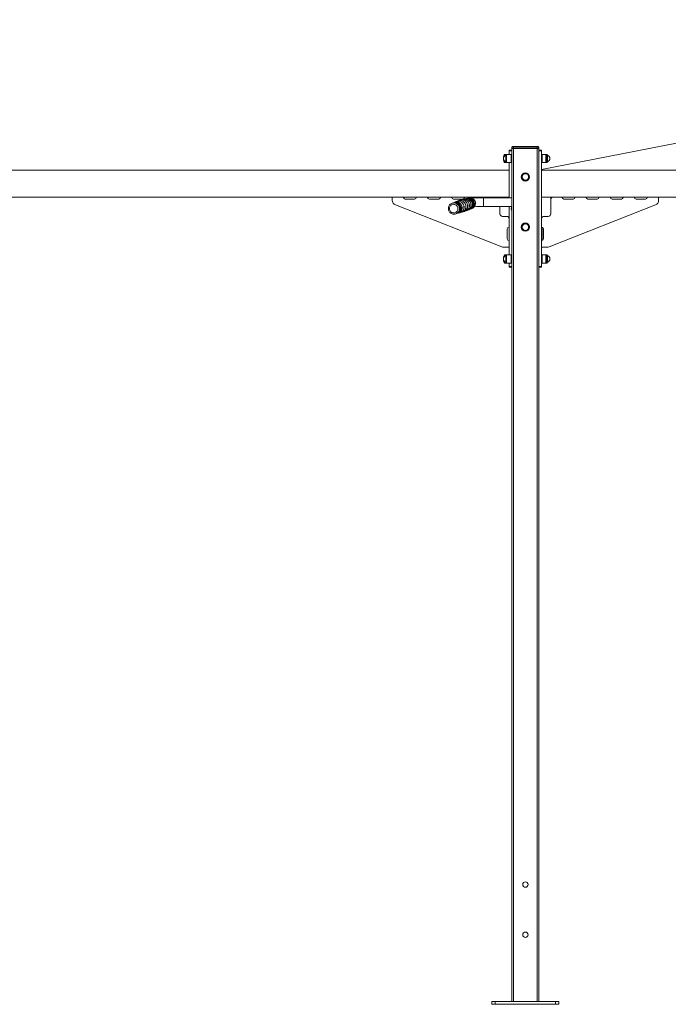
# Model space of a CAD drawing. Units: millimetres. Extents: x 5192 to 36675, y 3816 to 26071.
# Drawn here: x 11034 to 14264, y 20993 to 25898 of the extents above; entities that cross this region are included whole.
import ezdxf

# ---------------------------------------------------------------- set-up
doc = ezdxf.new("R2010")
doc.units = ezdxf.units.MM
doc.header["$LTSCALE"] = 100

msp = doc.modelspace()

# ---------------------------------------------------------------- linework, layer by layer
at = {"color": 7, "linetype": 'Continuous', "lineweight": 18}
for p, q in [((13632.45, 25151.84), (17472.17, 25898.2)), ((13485.5, 25263.87), (13485.5, 25256.54)), ((13493, 25263.87), (13485.5, 25263.87)), ((13488.17, 25266.54), (13493, 25266.54)), ((13493, 25266.54), (13611.34, 25266.54)), ((13493, 25266.54), (13493, 25263.87)), ((13493, 25263.87), (13493, 25256.54)), ((13611.34, 25263.87), (13493, 25263.87)), ((13611.34, 25266.54), (13616.17, 25266.54)), ((13611.34, 25266.54), (13611.34, 25263.87)), ((13611.34, 25263.87), (13611.34, 25256.54)), ((13618.84, 25263.87), (13611.34, 25263.87)), ((13618.84, 25263.87), (13618.84, 25256.54)), ((13446.03, 25224.25), (13446.03, 25216.12)), ((13457.34, 25227.04), (13449.96, 25227.04)), ((13449.96, 25227.04), (13449.96, 25220.08)), ((13455.58, 25222.69), (13455.58, 25190.38)), ((13456.34, 25226.04), (13456.34, 25187.04)), ((13481.34, 25227.04), (13457.34, 25227.04)), ((13457.34, 25227.04), (13457.34, 25186.04)), ((13472.17, 25248.2), (13485.5, 25248.2)), ((13472.17, 25244.87), (13472.17, 25248.2)), ((13472.17, 25227.04), (13472.17, 25244.87)), ((13485.5, 25244.87), (13472.17, 25244.87)), ((13485.5, 25226.54), (13481.34, 25227.04)), ((13481.34, 25227.04), (13481.34, 25186.04)), ((13485.5, 25256.54), (13493, 25256.54)), ((13485.5, 25256.54), (13485.5, 21006.54)), ((13493, 25256.54), (13611.34, 25256.54)), ((13493, 25256.54), (13493, 21006.54)), ((13611.34, 25256.54), (13618.84, 25256.54)), ((13611.34, 25256.54), (13611.34, 21006.54)), ((13618.84, 25256.54), (13618.84, 21006.54)), ((13618.84, 25248.2), (13632.17, 25248.2)), ((13632.17, 25244.87), (13618.84, 25244.87)), ((13632.17, 25248.2), (13632.17, 25244.87)), ((13632.17, 25244.87), (13632.17, 24668.2)), ((13636.34, 25227.04), (13632.17, 25226.54)), ((13654.38, 25227.04), (13636.34, 25227.04)), ((13636.34, 25186.04), (13636.34, 25227.04)), ((13660.34, 25227.04), (13654.38, 25227.04)), ((13654.38, 25186.04), (13654.38, 25227.04)), ((13658.31, 25188.82), (13658.31, 25224.25)), ((13660.34, 25216.82), (13660.34, 25227.04)), ((13661.34, 25187.04), (13661.34, 25226.04)), ((13662.09, 25190.38), (13662.09, 25222.69)), ((13446.03, 25196.96), (13446.03, 25188.82)), ((13449.96, 25192.99), (13449.96, 25186.04)), ((13449.96, 25186.04), (13457.34, 25186.04)), ((13457.34, 25186.04), (13481.34, 25186.04)), ((13472.17, 25011.54), (13472.17, 25186.04)), ((13481.34, 25186.04), (13485.5, 25186.54)), ((13632.17, 25186.54), (13636.34, 25186.04)), ((13636.34, 25186.04), (13654.38, 25186.04)), ((13654.38, 25186.04), (13660.34, 25186.04)), ((13660.34, 25186.04), (13660.34, 25196.26)), ((13472.17, 25148.2), (9632.17, 25148.2)), ((13632.45, 25148.2), (13632.45, 25151.84)), ((13632.45, 25148.2), (17472.17, 25148.2)), ((13472.17, 25014.87), (9632.17, 25014.87)), ((12888.84, 24998.56), (12888.84, 25014.87)), ((13434.42, 24766.61), (12904.67, 24975.3)), ((12945.5, 25014.87), (12945.5, 25013.2)), ((12953.84, 25004.87), (13000.5, 25004.87)), ((13008.84, 25013.2), (13008.84, 25014.87)), ((13065.5, 25014.87), (13065.5, 25013.2)), ((13073.84, 25004.87), (13120.5, 25004.87)), ((13128.84, 25013.2), (13128.84, 25014.87)), ((13185.5, 25014.87), (13185.5, 25013.2)), ((13193.84, 25004.87), (13240.5, 25004.87)), ((13197.71, 24987.71), (13194.03, 24985.91)), ((13194.07, 24985.92), (13196.52, 24985.98)), ((13198.47, 24988), (13199.3, 24988.43)), ((13217.14, 24995.74), (13218.38, 24996.23)), ((13245.45, 25004.43), (13236.43, 25002.05)), ((13255.29, 25006.64), (13246.24, 25004.63)), ((13248.84, 25013.2), (13248.84, 25014.87)), ((13305.5, 25014.87), (13305.5, 25013.2)), ((13485.5, 25011.54), (13343.84, 25011.54)), ((13343.84, 24987.98), (13343.84, 25011.54)), ((13343.84, 24968.2), (13343.84, 24987.98)), ((13343.84, 24968.2), (13484.66, 24968.2)), ((13368.84, 25013.2), (13368.84, 25014.87)), ((13425.5, 24968.2), (13425.5, 24931.54)), ((13472.17, 24727.04), (13472.17, 24968.2)), ((13632.17, 25014.87), (17472.17, 25014.87)), ((13669.92, 24766.61), (14199.67, 24975.3)), ((13678.84, 25001.54), (13678.84, 25014.03)), ((13678.84, 25014.03), (13678.84, 25014.03)), ((13678.84, 24931.54), (13678.84, 25001.54)), ((13735.5, 25013.2), (13735.5, 25014.87)), ((13790.5, 25004.87), (13743.84, 25004.87)), ((13798.84, 25014.87), (13798.84, 25013.2)), ((13855.5, 25013.2), (13855.5, 25014.87)), ((13910.5, 25004.87), (13863.84, 25004.87)), ((13918.84, 25014.87), (13918.84, 25013.2)), ((13975.5, 25013.2), (13975.5, 25014.87)), ((14030.5, 25004.87), (13983.84, 25004.87)), ((14038.84, 25014.87), (14038.84, 25013.2)), ((14095.5, 25013.2), (14095.5, 25014.87)), ((14150.5, 25004.87), (14103.84, 25004.87)), ((14158.84, 25014.87), (14158.84, 25013.2)), ((14215.5, 24998.56), (14215.5, 25014.87)), ((13211.91, 24934.06), (13211.43, 24933.74)), ((13215.89, 24934.4), (13224.95, 24936.39)), ((13218.11, 24934.94), (13215.89, 24934.4)), ((13226.57, 24936.77), (13225.74, 24936.56)), ((13273.51, 24953.2), (13278.75, 24955.66)), ((13438.84, 24918.2), (13458.84, 24918.2)), ((13482.17, 24956.96), (13482.17, 24956.11)), ((13665.5, 24918.2), (13645.5, 24918.2)), ((13462.17, 24856.54), (13462.17, 24806.54)), ((13472.17, 24864.87), (13470.5, 24864.87)), ((13632.17, 24864.87), (13633.84, 24864.87)), ((13642.17, 24856.54), (13642.17, 24806.54)), ((13470.5, 24798.2), (13472.17, 24798.2)), ((13633.84, 24798.2), (13632.17, 24798.2)), ((13472.17, 24764.87), (13443.58, 24764.87)), ((13446.03, 24724.25), (13446.03, 24716.12)), ((13457.34, 24727.04), (13449.96, 24727.04)), ((13449.96, 24727.04), (13449.96, 24720.08)), ((13455.58, 24722.69), (13455.58, 24690.38)), ((13456.34, 24726.04), (13456.34, 24687.04)), ((13481.34, 24727.04), (13457.34, 24727.04)), ((13457.34, 24727.04), (13457.34, 24686.04)), ((13485.5, 24726.54), (13481.34, 24727.04)), ((13481.34, 24727.04), (13481.34, 24686.04)), ((13632.17, 24764.87), (13660.76, 24764.87)), ((13636.34, 24727.04), (13632.17, 24726.54)), ((13654.38, 24727.04), (13636.34, 24727.04)), ((13636.34, 24686.04), (13636.34, 24727.04)), ((13660.34, 24727.04), (13654.38, 24727.04)), ((13654.38, 24686.04), (13654.38, 24727.04)), ((13658.31, 24688.82), (13658.31, 24724.25)), ((13660.34, 24716.82), (13660.34, 24727.04)), ((13661.34, 24687.04), (13661.34, 24726.04)), ((13662.09, 24690.38), (13662.09, 24722.69)), ((13446.03, 24696.96), (13446.03, 24688.82)), ((13449.96, 24692.99), (13449.96, 24686.04)), ((13449.96, 24686.04), (13457.34, 24686.04)), ((13457.34, 24686.04), (13481.34, 24686.04)), ((13472.17, 24668.2), (13472.17, 24686.04)), ((13481.34, 24686.04), (13485.5, 24686.54)), ((13632.17, 24686.54), (13636.34, 24686.04)), ((13636.34, 24686.04), (13654.38, 24686.04)), ((13654.38, 24686.04), (13660.34, 24686.04)), ((13660.34, 24686.04), (13660.34, 24696.26)), ((13472.17, 24664.87), (13472.17, 24668.2)), ((13472.17, 24668.2), (13485.5, 24668.2)), ((13485.5, 24664.87), (13472.17, 24664.87)), ((13618.84, 24668.2), (13632.17, 24668.2)), ((13632.17, 24664.87), (13618.84, 24664.87)), ((13632.17, 24668.2), (13632.17, 24664.87)), ((13385.5, 20993.2), (13385.5, 21006.54)), ((13385.5, 21006.54), (13402.17, 21006.54)), ((13402.17, 21006.54), (13402.17, 20993.2)), ((13402.17, 21006.54), (13702.17, 21006.54)), ((13702.17, 20993.2), (13702.17, 21006.54)), ((13702.17, 21006.54), (13718.84, 21006.54)), ((13718.84, 21006.54), (13718.84, 20993.2)), ((13402.17, 20993.2), (13385.5, 20993.2)), ((13402.17, 20993.2), (13702.17, 20993.2)), ((13718.84, 20993.2), (13702.17, 20993.2))]:
    msp.add_line(p, q, dxfattribs=at)
at = {"color": 7, "linetype": 'Continuous', "lineweight": 18, "flags": 128}
for points in [[(13194.07, 24985.92), (13190.55, 24985.45), (13186.93, 24984.44), (13183.49, 24982.94), (13180.29, 24980.97), (13177.39, 24978.57), (13174.85, 24975.79), (13172.7, 24972.67), (13170.99, 24969.27), (13169.76, 24965.66), (13169.01, 24961.9), (13168.78, 24958.06), (13169.05, 24954.2), (13169.84, 24950.41), (13171.12, 24946.76), (13172.88, 24943.3), (13175.07, 24940.12), (13177.67, 24937.26), (13180.62, 24934.79), (13183.86, 24932.74), (13187.34, 24931.17), (13190.98, 24930.09), (13194.73, 24929.53), (13198.5, 24929.49), (13202.23, 24929.98), (13205.85, 24930.99), (13209.29, 24932.49), (13211.39, 24933.79)], [(13194.66, 24978.76), (13198.11, 24978.38), (13201.46, 24977.43), (13204.63, 24975.92), (13207.53, 24973.9), (13210.07, 24971.43), (13212.2, 24968.56), (13213.85, 24965.39), (13214.97, 24961.98), (13215.54, 24958.45), (13215.54, 24954.88), (13214.97, 24951.38), (13213.85, 24948.03), (13212.2, 24944.93), (13210.07, 24942.16), (13207.53, 24939.81), (13204.63, 24937.92), (13201.46, 24936.56), (13198.11, 24935.77), (13194.66, 24935.55), (13191.22, 24935.93), (13187.86, 24936.88), (13184.69, 24938.39), (13181.8, 24940.41), (13179.25, 24942.88), (13177.13, 24945.75), (13175.48, 24948.93), (13174.36, 24952.33), (13173.79, 24955.86), (13173.79, 24959.43), (13174.36, 24962.93), (13175.48, 24966.28), (13177.13, 24969.38), (13179.25, 24972.15), (13181.8, 24974.5), (13184.69, 24976.39), (13187.86, 24977.75), (13191.22, 24978.54), (13194.66, 24978.76)], [(13211.43, 24933.74), (13212.08, 24934.03), (13215.47, 24935.91), (13218.54, 24938.29), (13221.24, 24941.11), (13223.5, 24944.32), (13225.28, 24947.84), (13226.53, 24951.6), (13227.24, 24955.53), (13227.38, 24959.53), (13226.96, 24963.52), (13225.97, 24967.42), (13224.45, 24971.14), (13222.43, 24974.61), (13219.94, 24977.75), (13217.05, 24980.49), (13213.81, 24982.78), (13210.29, 24984.56), (13206.57, 24985.8), (13202.73, 24986.48), (13198.84, 24986.57), (13195, 24986.07), (13194, 24985.85)], [(13206.94, 24991.79), (13202.14, 24989.72), (13198.47, 24988)], [(13201.48, 24986.78), (13205.34, 24986.4), (13209.13, 24985.44), (13212.76, 24983.93), (13216.14, 24981.89), (13219.21, 24979.37), (13221.9, 24976.43), (13224.16, 24973.12), (13225.94, 24969.52), (13227.19, 24965.7), (13227.89, 24961.75), (13228.03, 24957.75), (13227.61, 24953.78), (13226.63, 24949.93), (13225.11, 24946.29), (13223.09, 24942.92), (13220.61, 24939.9), (13217.72, 24937.3), (13214.48, 24935.16), (13211.39, 24933.79)], [(13201.77, 24989.32), (13204.15, 24989.93), (13208.11, 24990.44), (13212.12, 24990.34), (13216.08, 24989.65), (13219.91, 24988.37), (13223.54, 24986.53), (13226.88, 24984.18), (13229.86, 24981.35), (13232.42, 24978.12), (13234.5, 24974.54), (13236.07, 24970.71), (13237.08, 24966.69), (13237.52, 24962.57), (13237.37, 24958.45), (13236.65, 24954.41), (13235.35, 24950.53), (13233.52, 24946.9), (13231.19, 24943.6), (13228.42, 24940.69), (13225.25, 24938.24), (13221.75, 24936.3), (13218.11, 24934.94)], [(13205.15, 24988.18), (13209.04, 24987.79), (13212.86, 24986.82), (13216.51, 24985.3), (13219.92, 24983.25), (13223.01, 24980.71), (13225.72, 24977.75), (13228, 24974.41), (13229.78, 24970.79), (13231.05, 24966.94), (13231.76, 24962.96), (13231.9, 24958.93), (13231.47, 24954.94), (13230.48, 24951.06), (13228.95, 24947.38), (13226.92, 24943.99), (13224.42, 24940.95), (13221.51, 24938.33), (13218.25, 24936.18), (13214.71, 24934.55), (13210.97, 24933.48), (13210.97, 24933.53)], [(13206.94, 24991.79), (13210.77, 24993.17), (13214.71, 24993.96), (13218.74, 24994.16), (13222.76, 24993.77), (13226.71, 24992.79), (13230.49, 24991.25), (13234.03, 24989.17), (13237.26, 24986.6), (13240.12, 24983.59), (13242.54, 24980.2), (13244.47, 24976.51), (13245.88, 24972.57), (13246.74, 24968.48), (13247.03, 24964.33), (13246.74, 24960.18), (13245.88, 24956.13), (13244.47, 24952.27), (13242.54, 24948.66), (13240.12, 24945.38), (13237.26, 24942.51), (13234.03, 24940.09), (13232.9, 24939.4)], [(13216.35, 24995.51), (13212.81, 24994.16), (13207.71, 24992.04)], [(13215.09, 24934.25), (13215.37, 24934.3), (13219.19, 24935.39), (13222.81, 24937.05), (13226.13, 24939.25), (13229.11, 24941.93), (13231.66, 24945.03), (13233.74, 24948.5), (13235.3, 24952.25), (13236.31, 24956.21), (13236.75, 24960.29), (13236.6, 24964.41), (13235.88, 24968.47), (13234.59, 24972.4), (13232.76, 24976.1), (13230.44, 24979.5), (13227.67, 24982.53), (13224.51, 24985.12), (13221.03, 24987.22), (13217.3, 24988.78), (13213.41, 24989.76), (13209.42, 24990.15)], [(13225.94, 24998.85), (13223.74, 24998.14), (13217.14, 24995.74)], [(13224.95, 24936.39), (13226, 24936.64), (13229.78, 24938), (13233.31, 24939.91), (13236.54, 24942.33), (13239.38, 24945.2), (13241.8, 24948.47), (13243.73, 24952.07), (13245.14, 24955.93), (13245.99, 24959.97), (13246.28, 24964.1), (13245.99, 24968.25), (13245.14, 24972.33), (13243.73, 24976.26), (13241.8, 24979.95), (13239.38, 24983.33), (13236.54, 24986.33), (13233.31, 24988.9), (13229.78, 24990.97), (13226, 24992.51), (13222.07, 24993.49), (13218.05, 24993.88)], [(13219.87, 24996.65), (13223.26, 24997.29), (13227.36, 24997.5), (13231.46, 24997.1), (13235.48, 24996.11), (13239.33, 24994.54), (13242.94, 24992.42), (13246.23, 24989.8), (13249.13, 24986.74), (13251.6, 24983.29), (13253.57, 24979.52), (13255, 24975.52), (13255.88, 24971.35), (13256.17, 24967.12), (13255.88, 24962.9), (13255, 24958.78), (13253.57, 24954.84), (13251.6, 24951.16), (13249.13, 24947.83), (13246.23, 24944.9), (13242.94, 24942.44), (13241.15, 24941.38)], [(13244.48, 24941.87), (13247.81, 24943.12), (13251.96, 24945.53), (13255.75, 24948.73), (13258.87, 24952.44), (13261.39, 24956.77), (13263.12, 24961.36), (13264.09, 24966.35), (13264.23, 24971.31), (13263.54, 24976.38), (13262.08, 24981.14), (13259.81, 24985.73), (13256.92, 24989.77), (13253.32, 24993.36), (13249.31, 24996.2), (13244.79, 24998.39), (13240.13, 24999.73), (13235.19, 25000.26), (13230.4, 24999.94), (13225.94, 24998.85)], [(13226.72, 24999.08), (13226.63, 24999.1), (13231.3, 25000.2), (13236.23, 25000.48), (13241.03, 24999.91), (13245.81, 24998.48), (13250.19, 24996.32), (13254.28, 24993.35), (13257.75, 24989.83), (13260.69, 24985.65), (13262.86, 24981.16), (13264.31, 24976.25), (13264.93, 24971.31), (13264.74, 24966.21), (13263.75, 24961.38), (13261.93, 24956.67), (13259.43, 24952.49), (13256.19, 24948.7), (13252.48, 24945.64), (13248.18, 24943.2), (13245.24, 24942.16)], [(13234.76, 24938.94), (13234.78, 24938.9), (13238.63, 24940.29), (13242.23, 24942.24), (13245.52, 24944.7), (13248.42, 24947.62), (13250.88, 24950.96), (13252.85, 24954.63), (13254.28, 24958.56), (13255.16, 24962.68), (13255.45, 24966.9), (13255.16, 24971.13), (13254.28, 24975.28), (13252.85, 24979.29), (13250.88, 24983.05), (13248.42, 24986.49), (13245.52, 24989.56), (13242.23, 24992.17), (13238.63, 24994.28), (13234.78, 24995.85), (13230.77, 24996.85), (13226.67, 24997.25)], [(13235.65, 25001.84), (13234.86, 25001.63), (13226.72, 24999.08)], [(13235.65, 25001.84), (13236.5, 25002.1), (13240.51, 25002.9), (13244.61, 25003.11), (13248.71, 25002.71), (13252.73, 25001.72), (13256.58, 25000.15), (13260.19, 24998.03), (13263.48, 24995.41), (13266.38, 24992.35), (13268.84, 24988.9), (13270.81, 24985.13), (13272.25, 24981.13), (13273.12, 24976.96), (13273.42, 24972.73), (13273.12, 24968.51), (13272.25, 24964.39), (13270.81, 24960.45), (13268.84, 24956.78), (13266.38, 24953.44), (13263.48, 24950.51), (13260.19, 24948.05), (13258.81, 24947.22)], [(13254.08, 24945.18), (13255.9, 24945.85), (13259.51, 24947.8), (13262.8, 24950.26), (13265.71, 24953.2), (13268.18, 24956.54), (13270.15, 24960.21), (13271.59, 24964.15), (13272.46, 24968.28), (13272.75, 24972.5), (13272.46, 24976.74), (13271.59, 24980.91), (13270.15, 24984.92), (13268.18, 24988.69), (13265.71, 24992.14), (13262.8, 24995.21), (13259.51, 24997.83), (13255.9, 24999.95), (13252.05, 25001.52), (13248.03, 25002.52), (13243.92, 25002.91)], [(13252.55, 25005.21), (13248.51, 25005.01), (13245.45, 25004.43)], [(13263.52, 24948.85), (13264.32, 24949.12), (13267.87, 24951.04), (13271.11, 24953.46), (13273.97, 24956.34), (13276.39, 24959.62), (13278.33, 24963.24), (13279.74, 24967.11), (13280.6, 24971.17), (13280.89, 24975.32), (13280.6, 24979.49), (13279.74, 24983.58), (13278.33, 24987.52), (13276.39, 24991.23), (13273.97, 24994.63), (13271.11, 24997.64), (13267.87, 25000.22), (13264.32, 25002.3), (13260.53, 25003.84), (13256.58, 25004.82), (13252.55, 25005.21)], [(13261.17, 25007.16), (13257.17, 25006.95), (13255.29, 25006.64)], [(13261.78, 25007.8), (13257.32, 25007.04), (13256.09, 25006.77)], [(13278.11, 24955.38), (13281.08, 24956.53), (13284.46, 24958.41), (13287.53, 24960.78), (13290.23, 24963.6), (13292.48, 24966.8), (13294.25, 24970.31), (13295.51, 24974.07), (13296.21, 24977.98), (13296.35, 24981.98), (13295.93, 24985.96), (13294.95, 24989.86), (13293.43, 24993.57), (13291.41, 24997.03), (13288.93, 25000.17), (13286.04, 25002.9), (13282.81, 25005.18), (13279.3, 25006.96), (13275.58, 25008.2), (13271.75, 25008.87), (13267.87, 25008.97), (13264.03, 25008.47), (13261.23, 25007.73)], [(13261.78, 25007.8), (13262.94, 25008.04), (13266.84, 25008.24)], [(13270.5, 25009.23), (13274.37, 25008.85), (13278.16, 25007.89), (13281.78, 25006.38), (13285.16, 25004.34), (13288.23, 25001.82), (13290.93, 24998.88), (13293.18, 24995.57), (13294.96, 24991.97), (13296.21, 24988.16), (13296.92, 24984.2), (13297.06, 24980.2), (13296.63, 24976.23), (13295.65, 24972.39), (13294.13, 24968.74), (13292.11, 24965.37), (13289.63, 24962.35), (13286.74, 24959.75), (13283.51, 24957.62), (13279.99, 24956), (13278.11, 24955.38)], [(13275.64, 25011.72), (13273.5, 25011.68), (13272.41, 25011.54)], [(13303.24, 24981.34), (13303.3, 24981.74), (13303.59, 24985.29)], [(13305.5, 25013.2), (13305.66, 25011.58), (13305.97, 25010.46)], [(13368.67, 25011.54), (13368.68, 25011.58), (13368.84, 25013.2)], [(13210.97, 24933.53), (13214.66, 24934.16), (13215.09, 24934.25)], [(13225.74, 24936.56), (13225.9, 24936.6), (13234.76, 24938.94)], [(13234.76, 24938.94), (13237.12, 24939.57), (13244.48, 24941.87)], [(13245.24, 24942.16), (13248.24, 24943.05), (13254.08, 24945.18)], [(13254.84, 24945.46), (13259.17, 24947.04), (13263.52, 24948.85)], [(13257.13, 24946.36), (13256.58, 24946.1), (13254.84, 24945.46)], [(13264.27, 24949.16), (13269.84, 24951.48), (13272.78, 24952.86)], [(13265.19, 24949.49), (13264.99, 24949.4), (13264.27, 24949.16)], [(13635.05, 24912.77), (13633.05, 24912.12), (13632.17, 24911.69)], [(13635.79, 24857.2), (13635.79, 24857.2), (13635.93, 24859.04), (13635.93, 24859.04)], [(13635.85, 24855.28), (13635.85, 24855.28), (13635.79, 24857.2), (13635.79, 24857.2)], [(13635.97, 24798.6), (13635.96, 24802.04), (13635.95, 24806.66), (13635.97, 24811.57), (13636.02, 24821.89), (13636.04, 24832.61), (13636.17, 24843.87), (13635.85, 24855.28), (13635.85, 24855.28), (13635.85, 24855.28)], [(13635.93, 24859.04), (13635.93, 24859.04), (13635.98, 24864.42), (13635.98, 24864.44)]]:
    msp.add_lwpolyline(points, dxfattribs=at)
at = {"color": 7, "linetype": 'Continuous', "lineweight": 18}
for centre, radius in [((13552.17, 25114.87), 20.5), ((13552.17, 25114.87), 19.5), ((13552.17, 25114.87), 17.13), ((13552.17, 25114.87), 16.16), ((13552.17, 24864.87), 20.5), ((13552.17, 24864.87), 19.5), ((13552.17, 24864.87), 17.13), ((13552.17, 24864.87), 16.16), ((13552.17, 21589.87), 13.33), ((13552.17, 21339.87), 13.33)]:
    msp.add_circle(centre, radius, dxfattribs=at)
for centre, radius, start, end in [((13488.17, 25263.87), 2.67, 90, 180), ((13616.17, 25263.87), 2.67, 0, 90), ((13496.34, 25206.54), 53.33, 160.59743, 199.40257), ((13459.67, 25206.54), 16.67, 104.19856, 255.80144), ((13449.96, 25222.87), 4.17, 90, 160.59743), ((13455.34, 25223.66), 1, 284.19856, 0), ((13457.34, 25226.04), 1, 90, 180), ((13654.38, 25222.87), 4.17, 19.40257, 90), ((13608, 25206.54), 53.33, 340.59743, 19.40257), ((13660.34, 25226.04), 1, 0, 90), ((13662.34, 25223.66), 1, 180, 255.80144), ((13658, 25206.54), 16.67, 284.19856, 75.80144), ((13449.96, 25190.2), 4.17, 199.40257, 270), ((13455.34, 25189.41), 1, 0, 75.80144), ((13457.34, 25187.04), 1, 180, 270), ((13654.38, 25190.2), 4.17, 270, 340.59743), ((13660.34, 25187.04), 1, 270, 0), ((13662.34, 25189.41), 1, 104.19856, 180), ((12913.84, 24998.56), 25, 180, 248.49857), ((12953.84, 25013.2), 8.33, 180, 270), ((13000.5, 25013.2), 8.33, 270, 0), ((13073.84, 25013.2), 8.33, 180, 270), ((13120.5, 25013.2), 8.33, 270, 0), ((13193.84, 25013.2), 8.33, 180, 270), ((13204.7, 24962.46), 25.71, 89.00459, 114.59324), ((13195.35, 24957.4), 28.61, 305.35465, 87.66466), ((13208.79, 24963.9), 26.26, 88.62338, 114.95017), ((13217.4, 24966.75), 27.13, 88.62924, 112.68485), ((13226.01, 24969.59), 27.66, 88.63065, 110.43433), ((13243.32, 24975.19), 27.73, 88.75366, 106.05192), ((13240.5, 25013.2), 8.33, 270, 0), ((13252.6, 24978.09), 27.3, 86.10052, 103.4892), ((13251.87, 24975.74), 29.7, 316.09853, 85.00985), ((13260.68, 24978.66), 28.51, 296.73376, 99.28476), ((13259.97, 24978.51), 28.67, 296.53652, 87.60065), ((13275.12, 24985.43), 26.27, 96.25194, 121.92665), ((13265.73, 24980.35), 27.91, 297.8118, 87.72674), ((13274.38, 24983.08), 28.54, 302.98882, 94.25464), ((13274.64, 24983.21), 28.52, 302.40511, 87.98407), ((13338.21, 24552.1), 459.48, 89.29845, 96.36526), ((13281.18, 24985.29), 22.41, 359.9921, 44.86899), ((13340.35, 24477.59), 490.63, 89.59328, 94.98807), ((13412.17, 25001.54), 13.33, 48.59038, 90), ((13508.84, 24956.96), 26.67, 151.04498, 180), ((13692.17, 25001.54), 13.33, 90, 180), ((13743.84, 25013.2), 8.33, 180, 270), ((13790.5, 25013.2), 8.33, 270, 0), ((13863.84, 25013.2), 8.33, 180, 270), ((13910.5, 25013.2), 8.33, 270, 0), ((13983.84, 25013.2), 8.33, 180, 270), ((14030.5, 25013.2), 8.33, 270, 0), ((14103.84, 25013.2), 8.33, 180, 270), ((14150.5, 25013.2), 8.33, 270, 0), ((14190.5, 24998.56), 25, 291.50143, 0), ((13276.29, 24981.59), 26.27, 273.98057, 301.26227), ((13438.84, 24931.54), 13.33, 180, 270), ((13458.84, 24904.87), 13.33, 0, 90), ((13508.84, 24956.11), 26.67, 180, 208.95502), ((13645.5, 24904.87), 13.33, 90, 180), ((13665.5, 24931.54), 13.33, 270, 0), ((13470.5, 24856.54), 8.33, 90, 180), ((13633.84, 24856.54), 8.33, 0, 90), ((13470.5, 24806.54), 8.33, 180, 270), ((13633.84, 24806.54), 8.33, 270, 0), ((13443.58, 24789.87), 25, 248.49857, 270), ((13496.34, 24706.54), 53.33, 160.59743, 199.40257), ((13459.67, 24706.54), 16.67, 104.19856, 255.80144), ((13449.96, 24722.87), 4.17, 90, 160.59743), ((13455.34, 24723.66), 1, 284.19856, 0), ((13457.34, 24726.04), 1, 90, 180), ((13654.38, 24722.87), 4.17, 19.40257, 90), ((13608, 24706.54), 53.33, 340.59743, 19.40257), ((13660.34, 24726.04), 1, 0, 90), ((13660.76, 24789.87), 25, 270, 291.50143), ((13662.34, 24723.66), 1, 180, 255.80144), ((13658, 24706.54), 16.67, 284.19856, 75.80144), ((13449.96, 24690.2), 4.17, 199.40257, 270), ((13455.34, 24689.41), 1, 0, 75.80144), ((13457.34, 24687.04), 1, 180, 270), ((13654.38, 24690.2), 4.17, 270, 340.59743), ((13660.34, 24687.04), 1, 270, 0), ((13662.34, 24689.41), 1, 104.19856, 180)]:
    msp.add_arc(centre, radius, start, end, dxfattribs=at)

doc.saveas('drawing.dxf')
